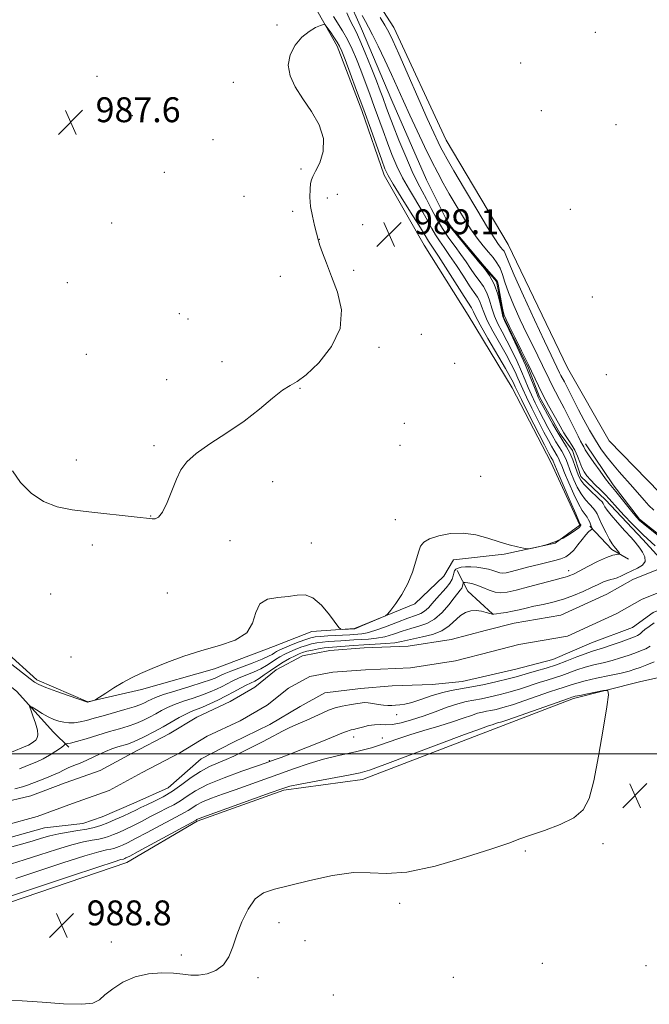
# Model space of a CAD drawing. Extents: x 2187300 to 2190200, y 314800 to 317700.
# Drawn here: x 2187623 to 2187825, y 316920 to 317236 of the extents above; entities that cross this region are included whole.
import ezdxf

# ---------------------------------------------------------------- set-up
doc = ezdxf.new("R2010")
doc.units = 0
doc.header["$MEASUREMENT"] = 0
doc.linetypes.add('rvrstm', pattern=[117.1, 50, -3.9, 0.5, -3.9, 0.5, -3.9, 0.5, -3.9, 50])
for name, color, linetype, lineweight in [('32000', 7, 'Continuous', 0), ('DTM HARD BREAKLINE', 7, 'Continuous', 0), ('DTM SPOT ELEVATION', 2, 'Continuous', 13), ('INTERMEDIATE CONTOUR', 44, 'Continuous', 0), ('SPOT ELEVATION', 7, 'Continuous', 0), ('STREAM - RIVER CENTERLINE', 11, 'Continuous', 0), ('STREAM - RIVER DOUBLE LINE', 5, 'Continuous', 0), ('STREAM - RIVER SINGLE LINE', 142, 'rvrstm', 0)]:
    doc.layers.add(name, color=color, linetype=linetype, lineweight=lineweight)
doc.styles.add('Style-ITALICS', font='ITALICS.shx')

# ---------------------------------------------------------------- blocks, each defined once
blk = doc.blocks.new('SPOT')
at = {"layer": 'SPOT ELEVATION'}
for p, q in [((-3.90999999968335, -3.910000000032596), (3.820000000298023, 3.809999999997672)), ((-1.649999999906868, 3.769999999960419), (1.720000000204891, -3.929999999993015))]:
    blk.add_line(p, q, dxfattribs=at)

msp = doc.modelspace()

# ---------------------------------------------------------------- linework, layer by layer
at = {"layer": '32000', "flags": 128}
msp.add_lwpolyline([(2190000, 317000), (2187500, 317000)], dxfattribs=at)
at = {"layer": 'DTM HARD BREAKLINE', "extrusion": (0.003361404014469169, -0.005237936857373853, 0.9999806323027112), "elevation": 6679.012237958858, "flags": 128}
msp.add_lwpolyline([(2187719.632627025, 317284.646782238), (2187727.442885431, 317272.4766152866)], dxfattribs=at)
at = {"layer": 'DTM HARD BREAKLINE', "extrusion": (-0.001688774564120382, -0.2400703649538096, 0.9707540202911429), "elevation": -78857.18174295098, "flags": 128}
msp.add_lwpolyline([(2185521.486356557, 322968.7590195313), (2185528.608868726, 322961.0947896019), (2185533.930332973, 322957.9707828371)], dxfattribs=at)
at = {"layer": 'DTM HARD BREAKLINE', "extrusion": (-0.315986370826822, -0.4518863854301914, 0.834236961608949), "elevation": -833756.0139938495, "flags": 128}
msp.add_lwpolyline([(1611215.893902768, 1263198.554342599), (1611222.422251427, 1263194.328781835), (1611233.131373232, 1263192.642184619)], dxfattribs=at)
at = {"layer": 'DTM HARD BREAKLINE'}
for points in [[(2187618.5, 317032.92, 988.5500000000001), (2187628.66, 317023.68, 988.3100000000001), (2187644.99, 317016.65, 988.03), (2187662.18, 317020.64, 987.7900000000001), (2187685.55, 317027.3, 987.7), (2187704.5, 317034.39, 987.84), (2187716.85, 317039.26, 987.84), (2187730.52, 317040.16, 988.08), (2187749.91, 317048.14, 987.9300000000001), (2187759.16, 317056.97, 987.75), (2187762.24, 317062.27, 987.75), (2187778.55, 317064.06, 987.9300000000001), (2187794.87, 317067.62, 988.08), (2187802.8, 317073.36, 988.22), (2187793.5, 317093.64, 988.78), (2187781.11, 317117.43, 989.0600000000001), (2187766.96, 317140.79, 989.25), (2187752.81, 317163.26, 989.25), (2187739.98, 317185.73, 988.5), (2187732.89, 317206.45, 988.4), (2187724.92, 317227.17, 988.5), (2187717.92, 317239.62, 987.63)], [(2187743.12, 317233.14, 986.7900000000001), (2187759.94, 317197, 987.1700000000001), (2187779.84, 317163.51, 987.21), (2187798.87, 317123.85, 987.5), (2187812.15, 317100.49, 987.69), (2187828.49, 317083.76, 987.97), (2187853.2, 317081.59, 987.87), (2187869.51, 317084.27, 987.59), (2187896.4, 317092.25, 987.83), (2187932.55, 317102.45, 987.5400000000001), (2187967.82, 317112.66, 986.7900000000001), (2187991.64, 317115.34, 987.1700000000001), (2188013.24, 317119.79, 987.26), (2188032.64, 317125.11, 987.07), (2188054.25, 317127.35, 987.07), (2188083.8, 317124.76, 986.98), (2188112.92, 317118.19, 986.88), (2188142.04, 317116.47, 987.03), (2188171.15, 317112.99, 986.6), (2188202.04, 317108.63, 986.6), (2188229.38, 317107.79, 986.37), (2188254.97, 317106.51, 986.41), (2188284.52, 317107.44, 986.37), (2188303.92, 317110.12, 986.32)], [(2187804.64, 317099.53, 984.66), (2187813.49, 317086.31, 984.38), (2187821.88, 317075.3, 984.24), (2187830.28, 317068.7, 984.2900000000001), (2187843.95, 317069.6, 984.38), (2187860.7, 317074.04, 984.47), (2187876.13, 317078.04, 984.57), (2187891.56, 317083.36, 984.57), (2187910.07, 317089.12, 984.19), (2187928.59, 317094.44, 984.19), (2187944.02, 317100.64, 984), (2187974.88, 317106.87, 983.82), (2188000.02, 317108.23, 984), (2188019.42, 317114, 983.96), (2188027.8, 317116.22, 984.1)], [(2187546.53, 317056.9, 987.07), (2187556.71, 317055.76, 986.85), (2187572.59, 317055.78, 986.66), (2187590.25, 317044.79, 986.57), (2187605.26, 317033.34, 986.57), (2187622.05, 317020.14, 986.4300000000001), (2187633.98, 317006.93, 985.15), (2187638.84, 317002.08, 983.65)], [(2187500, 316920.14, 988.253), (2187544.71, 316931.01, 989.02), (2187563.94, 316939.01, 988.69), (2187610.37, 316949.04, 988.76), (2187657.46, 316965.04, 988.69), (2187680, 316978.35, 988.23), (2187707.86, 316988.35, 988.2900000000001), (2187733.07, 316991.71, 988.62), (2187778.17, 317009.04, 988.5600000000001), (2187800.72, 317017.71, 988.2900000000001), (2187821.94, 317023.05, 987.76), (2187833.88, 317025.72, 988.36), (2187838.51, 317034.36, 987.83)]]:
    msp.add_polyline3d(points, dxfattribs=at)
at = {"layer": 'DTM SPOT ELEVATION'}
for p in [(2187705.61, 317233.99, 987.66), (2187807.77, 317231.58, 987.8100000000001), (2187783.85, 317221.74, 987.53), (2187647.87, 317217.47, 987.9), (2187691.65, 317215.59, 987.5600000000001), (2187648.9, 317206.67, 987.64), (2187790.42, 317206.47, 987.58), (2187659.21, 317204.79, 987.3100000000001), (2187814.44, 317201.97, 987.35), (2187685.09, 317197.18, 987.49), (2187669.46, 317186.7, 987.5400000000001), (2187713.31, 317187.74, 987.58), (2187695.02, 317178.98, 987.69), (2187721.76, 317178.36, 988.73), (2187724.98, 317179.59, 988.87), (2187710.7, 317174.12, 987.36), (2187799.78, 317174.78, 987.35), (2187652.6, 317170.43, 987.46), (2187733.09, 317169.87, 988.9300000000001), (2187719.19, 317165.14, 988.03), (2187730.28, 317155.14, 988.51), (2187706.72, 317153.24, 986.97), (2187638.37, 317151.28, 987.6700000000001), (2187806.75, 317146.63, 987.78), (2187674.33, 317141.27, 987.65), (2187677.15, 317139.56, 987.63), (2187751.97, 317134.63, 989.88), (2187738.42, 317130.52, 988.37), (2187644.51, 317128.27, 987.85), (2187688.02, 317125.9, 987.8000000000001), (2187762.6, 317125.33, 988.73), (2187670.26, 317120.11, 987.86), (2187811.26, 317121.73, 987.9200000000001), (2187713.08, 317117.35, 988.0400000000001), (2187746.5, 317106.12, 988.8100000000001), (2187666.18, 317098.9, 987.9200000000001), (2187745.14, 317099.01, 988.78), (2187641.25, 317094.29, 987.39), (2187771.03, 317089.1, 988.4300000000001), (2187704.24, 317087.36, 988.2), (2187665.08, 317076.28, 987.97), (2187743.56, 317075.17, 988.24), (2187646.46, 317066.98, 988.4), (2187690.56, 317068.36, 988.1800000000001), (2187716.62, 317067.62, 988.1800000000001), (2187799.22, 317058.74, 984.5), (2187633.09, 317051.32, 988.53), (2187670.52, 317051.57, 988.83), (2187639.55, 317031.03, 988.63), (2187744.01, 317012.57, 982.58), (2187730.2, 317005.35, 984.6), (2187739.46, 317005.04, 985.39), (2187703.21, 316997.76, 983.88), (2187785.32, 316968.75, 987.9300000000001), (2187810.18, 316971.1, 987.85), (2187744.99, 316951.95, 987.86), (2187706.3, 316945.8, 987.9), (2187714.6, 316940.05, 987.85), (2187652.48, 316939.57, 988.22), (2187675, 316935.4, 988.12), (2187790.74, 316932.69, 987.8000000000001), (2187824.06, 316931.98, 987.63), (2187699.54, 316928.16, 987.9200000000001), (2187762.25, 316928.2, 987.9), (2187723.74, 316922.6, 987.88)]:
    msp.add_point(p, dxfattribs=at)
at = {"layer": 'INTERMEDIATE CONTOUR', "flags": 128}
for points, elevation in [([(2187623.033, 316995.1690000001), (2187626.706, 316996.6400000001), (2187628.6089, 316997.442), (2187630.62, 316998.4080000001), (2187632.725, 316999.5800000001), (2187634.689, 317000.79), (2187636.22, 317001.8180000001), (2187637.115, 317002.5000000001), (2187637.512, 317002.8860000001), (2187637.696, 317003.1730000001), (2187637.784, 317003.208), (2187637.977, 317003.2171000001), (2187638.402, 317003.2500000001), (2187639.389, 317003.4390000001), (2187641.321, 317003.9390000001), (2187644.405, 317004.838), (2187651.907, 317007.0910000001), (2187655.141, 317008.04), (2187657.893, 317008.8790000001), (2187660.34, 317009.736), (2187662.624, 317010.7050000001), (2187664.761, 317011.7541000001), (2187666.732, 317012.8180000001), (2187668.569, 317013.849), (2187670.502, 317014.8541000001), (2187672.811, 317015.8580000001), (2187675.66, 317016.8770000001), (2187678.761, 317017.8950000001), (2187681.7079, 317018.8890000001), (2187684.189, 317019.8420000001), (2187686.246, 317020.753), (2187688.011, 317021.6290000001), (2187689.631, 317022.4820000001), (2187691.308, 317023.3420000001), (2187693.2619, 317024.2440000001), (2187695.616, 317025.2150000001), (2187698.116, 317026.2320000001), (2187700.413, 317027.2640000001), (2187702.254, 317028.284), (2187703.758, 317029.273), (2187705.139, 317030.2170000001), (2187706.578, 317031.1080000001), (2187708.116, 317031.9490000001), (2187709.76, 317032.751), (2187711.506, 317033.513), (2187713.297, 317034.2060000001), (2187715.064, 317034.7920000001), (2187716.764, 317035.2420000001), (2187718.451, 317035.5730000001), (2187720.205, 317035.812), (2187722.083, 317035.9840000001), (2187724.0611, 317036.1180000001), (2187726.092, 317036.2420000001), (2187730.275, 317036.523), (2187734.975, 317036.8130000001), (2187737.569, 317037.0750000001), (2187740.273, 317037.5760000001), (2187743.043, 317038.3860000001), (2187745.824, 317039.3480000001), (2187748.558, 317040.2500000001), (2187751.199, 317040.9819000001), (2187753.75, 317041.839), (2187756.222, 317043.2220000001), (2187758.598, 317045.3640000001), (2187760.738, 317047.8400000001), (2187762.474, 317050.0580000001), (2187764.452, 317052.523), (2187764.904, 317053.191), (2187765.1589, 317053.802), (2187765.283, 317054.3450000001), (2187765.332, 317054.7500000001), (2187765.377, 317054.9670000001), (2187765.552, 317055.0290000001), (2187766.008, 317054.9870000001), (2187766.863, 317054.8720000001), (2187768.114, 317054.615), (2187769.725, 317054.1240000001), (2187771.633, 317053.3659000001), (2187773.664, 317052.5380000001), (2187775.617, 317051.8970000001), (2187777.416, 317051.6560000001), (2187779.482, 317051.8580000001), (2187782.362, 317052.5060000001), (2187786.349, 317053.5490000001), (2187794.441, 317055.7490000001), (2187796.818, 317056.371), (2187798.118, 317056.697), (2187798.878, 317056.9070000001), (2187799.6069, 317057.1800000001), (2187800.705, 317057.6960000001), (2187802.547, 317058.6340000001), (2187805.324, 317060.0700000001), (2187808.504, 317061.6710000001), (2187811.378, 317063.001), (2187813.389, 317063.735), (2187814.615, 317064.0000000001), (2187815.615, 317064.0380000001), (2187815.674, 317064.1200000001), (2187815.517, 317064.3470000001), (2187814.764, 317065.3090000001), (2187813.777, 317066.512), (2187813.16, 317067.3850000001), (2187812.315, 317068.8200000001), (2187811.187, 317070.9710000001), (2187809.981, 317073.405), (2187808.962, 317075.5430000001), (2187808.302, 317076.9700000001), (2187807.784, 317077.9280000001), (2187807.093, 317078.8240000001), (2187806.006, 317079.9980000001), (2187804.648, 317081.5220000001), (2187803.2369, 317083.4040000001), (2187801.953, 317085.6130000001), (2187800.839, 317087.9730000001), (2187799.903, 317090.2700000001), (2187798.464, 317094.1289000001), (2187797.794, 317095.6990000001), (2187797.042, 317097.094), (2187795.12, 317100.186), (2187793.895, 317102.2880000001), (2187792.541, 317104.73), (2187791.13, 317107.3620000001), (2187789.732, 317110.0470000001), (2187788.415, 317112.687), (2187787.245, 317115.1980000001), (2187786.248, 317117.5529000001), (2187785.274, 317119.959), (2187784.13, 317122.6780000001), (2187782.684, 317125.8731000001), (2187781.047, 317129.2870000001), (2187779.389, 317132.561), (2187777.861, 317135.4300000001), (2187776.53, 317138.0100000001), (2187775.444, 317140.508), (2187774.608, 317143.0740000001), (2187773.8619, 317145.6130000001), (2187772.9999, 317147.9680000001), (2187771.874, 317150.0360000001), (2187770.55, 317151.925), (2187769.149, 317153.7930000001), (2187767.752, 317155.7760000001), (2187766.288, 317157.9220000001), (2187764.644, 317160.253), (2187762.753, 317162.7940000001), (2187760.725, 317165.5650000001), (2187758.713, 317168.5870000001), (2187756.846, 317171.8320000001), (2187755.1441, 317175.0769), (2187753.605, 317178.0470000001), (2187752.189, 317180.6300000001), (2187750.725, 317183.3570000001), (2187749.009, 317186.9210000001), (2187746.933, 317191.7220000001), (2187744.777, 317196.9980000001), (2187742.92, 317201.6950000001), (2187741.64, 317205.0260000001), (2187740.8059, 317207.2700000001), (2187739.565, 317210.665), (2187738.737, 317212.8420000001), (2187737.518, 317215.985), (2187735.813, 317220.3180000001), (2187733.917, 317225.045), (2187732.219, 317229.115), (2187730.995, 317231.7930000001), (2187729.165, 317235.427), (2187728.073, 317237.8399000001)], 984), ([(2187733.016, 317236.9570000001), (2187734.0089, 317235.1030000001), (2187735.02, 317233.2649000001), (2187736.328, 317230.7550000001), (2187738.118, 317227.099), (2187740.212, 317222.6780000001), (2187742.335, 317218.0850000001), (2187744.295, 317213.7560000001), (2187746.207, 317209.503), (2187748.2641, 317204.9790000001), (2187750.586, 317199.9870000001), (2187753.001, 317194.9130000001), (2187755.2619, 317190.2910000001), (2187757.206, 317186.48), (2187759.001, 317183.1470000001), (2187760.901, 317179.784), (2187763.083, 317176.0370000001), (2187765.43, 317172.1560000001), (2187767.748, 317168.5449000001), (2187769.879, 317165.5210000001), (2187771.7899, 317163.0480000001), (2187773.485, 317161.0050000001), (2187774.959, 317159.258), (2187776.2, 317157.6220000001), (2187777.187, 317155.9000000001), (2187777.958, 317153.887), (2187778.767, 317151.356), (2187779.923, 317148.0730000001), (2187781.635, 317143.9290000001), (2187783.704, 317139.3350000001), (2187785.833, 317134.8251000001), (2187787.77, 317130.8430000001), (2187790.8369, 317124.611), (2187792.916, 317120.2160000001), (2187793.892, 317118.2440000001), (2187795.0131, 317116.138), (2187796.307, 317113.7520000001), (2187797.779, 317110.9510000001), (2187799.393, 317107.7220000001), (2187802.228, 317101.9170000001), (2187803.048, 317100.3250000001), (2187803.776, 317099.012), (2187804.029, 317098.481), (2187804.533, 317097.5650000001), (2187805.571, 317095.9450000001), (2187807.291, 317093.4730000001), (2187809.301, 317090.686), (2187811.072, 317088.2931000001), (2187812.248, 317086.768), (2187814.334, 317084.2220000001), (2187816.094, 317082.0261000001), (2187819.865, 317077.2851000001), (2187821.03, 317075.8690000001), (2187821.935, 317074.925), (2187823.0791, 317073.937), (2187824.796, 317072.5370000001), (2187828.443, 317069.6000000001)], 984), ([(2187620.013, 317029.0920000001), (2187626.481, 317024.0040000001), (2187627.871, 317022.985), (2187629.3, 317022.2050000001), (2187631.529, 317021.2990000001), (2187635.012, 317020.023), (2187638.96, 317018.6220000001), (2187644.829, 317016.5850000001), (2187644.953, 317016.5550000001), (2187646.79, 317017.0540000001), (2187647.093, 317017.1580000001), (2187647.5891, 317017.4460000001), (2187650.717, 317019.4639000001), (2187653.352, 317021.1250000001), (2187656.182, 317022.8310000001), (2187658.933, 317024.3530000001), (2187661.916, 317025.8130000001), (2187665.59, 317027.4201), (2187670.272, 317029.3090000001), (2187675.713, 317031.3080000001), (2187681.519, 317033.1710000001), (2187687.249, 317034.7750000001), (2187692.276, 317036.4880000001), (2187695.922, 317038.7980000001), (2187697.82, 317041.969), (2187698.84, 317045.3640000001), (2187700.162, 317048.116), (2187702.651, 317049.6080000001), (2187705.915, 317050.2050000001), (2187709.249, 317050.5150000001), (2187712.117, 317050.937), (2187714.66, 317051.008), (2187717.189, 317050.052), (2187719.891, 317047.6790000001), (2187722.451, 317044.643), (2187725.5361, 317040.491), (2187726.127, 317039.9500000001), (2187726.708, 317039.8970000001), (2187730.56, 317040.0910000001), (2187730.669, 317040.121), (2187731.151, 317040.3090000001), (2187732.375, 317040.817), (2187739.169, 317043.6960000001), (2187740.4071, 317044.263), (2187741.175, 317044.8750000001), (2187742.13, 317046.0540000001), (2187743.745, 317048.1911000001), (2187745.743, 317051.1360000001), (2187747.661, 317054.6079000001), (2187749.135, 317058.2970000001), (2187750.202, 317061.8), (2187750.998, 317064.686), (2187751.713, 317066.6599000001), (2187752.755, 317067.9620000001), (2187754.585, 317068.9660000001), (2187757.515, 317069.931), (2187761.251, 317070.6560000001), (2187765.349, 317070.8260000001), (2187769.423, 317070.24), (2187773.318, 317069.1740000001), (2187776.938, 317068.0199000001), (2187780.168, 317067.0970000001), (2187782.828, 317066.4440000001), (2187784.721, 317066.0290000001), (2187785.792, 317065.8230000001), (2187786.547, 317065.817), (2187787.633, 317066.0050000001), (2187789.527, 317066.393), (2187792.03, 317067.0320000001), (2187794.771, 317067.9840000001), (2187797.406, 317069.253), (2187799.692, 317070.615), (2187801.412, 317071.789), (2187802.424, 317072.5601000001), (2187802.8889, 317072.9980000001), (2187803.044, 317073.2380000001), (2187803.089, 317073.398), (2187803.08, 317073.5150000001), (2187803.035, 317073.6090000001), (2187802.92, 317073.812), (2187802.495, 317074.7170000001), (2187801.467, 317077.0330000001), (2187799.691, 317081.1170000001), (2187795.838, 317090.0860000001), (2187794.201, 317093.9760000001), (2187794.078, 317094.204), (2187793.764, 317094.708), (2187793.502, 317095.1729000001), (2187792.845, 317096.4280000001), (2187791.43, 317099.182), (2187786.369, 317109.1190000001), (2187784.046, 317113.7230000001), (2187782.676, 317116.496), (2187782.043, 317117.8400000001), (2187781.743, 317118.5290000001), (2187781.372, 317119.3130000001), (2187780.556, 317120.8250000001), (2187778.924, 317123.675), (2187773.318, 317133.257), (2187770.786, 317137.681), (2187769.316, 317140.4330000001), (2187768.67, 317141.8260000001), (2187768.398, 317142.4990000001), (2187768.063, 317143.0971000001), (2187765.684, 317146.7390000001), (2187757.425, 317159.691), (2187755.71, 317162.3040000001), (2187754.2151, 317164.528), (2187752.822, 317166.9260000001), (2187751.164, 317169.6570000001), (2187748.523, 317173.8790000001), (2187745.499, 317178.6830000001), (2187742.896, 317182.8640000001), (2187741.279, 317185.621), (2187740.265, 317187.778), (2187739.2319, 317190.5650000001), (2187735.708, 317200.486), (2187733.472, 317206.6960000001), (2187731.1901, 317212.915), (2187729.107, 317218.5100000001), (2187727.476, 317222.849), (2187726.445, 317225.5360000001), (2187725.738, 317227.1350000001), (2187724.9739, 317228.4490000001), (2187723.888, 317230.0791000001), (2187722.6851, 317231.807), (2187721.686, 317233.2160000001), (2187721.085, 317233.9769000001), (2187720.557, 317234.1310000001), (2187719.6521, 317233.8090000001), (2187718.0459, 317233.0960000001), (2187715.933, 317231.8910000001), (2187713.637, 317230.0420000001), (2187711.497, 317227.4710000001), (2187709.903, 317224.3730000001), (2187709.262, 317221.0121000001), (2187709.862, 317217.588), (2187711.518, 317214.0440000001), (2187713.928, 317210.257), (2187716.714, 317206.155), (2187719.196, 317201.8570000001), (2187720.619, 317197.53), (2187720.491, 317193.376), (2187719.358, 317189.7390000001), (2187718.029, 317186.9970000001), (2187717.145, 317185.349), (2187716.677, 317184.2750000001), (2187716.427, 317183.0740000001), (2187716.25, 317181.1939000001), (2187716.216, 317178.677), (2187716.445, 317175.7100000001), (2187717.001, 317172.5260000001), (2187717.706, 317169.5320000001), (2187718.9881, 317164.638), (2187719.439, 317163.2110000001), (2187720.253, 317160.8530000001), (2187721.48, 317157.503), (2187723.1321, 317153.2280000001), (2187725.04, 317148.1360000001), (2187726.322, 317142.48), (2187725.915, 317136.55), (2187723.168, 317130.6980000001), (2187719.078, 317125.5220000001), (2187715.052, 317121.6780000001), (2187712.13, 317119.5290000001), (2187709.862, 317118.2540000001), (2187707.431, 317116.7370000001), (2187704.17, 317114.1300000001), (2187700.022, 317110.6580000001), (2187695.08, 317106.816), (2187689.557, 317103.04), (2187684.149, 317099.5290000001), (2187679.671, 317096.4240000001), (2187676.696, 317093.762), (2187674.824, 317091.159), (2187673.4171, 317088.1271), (2187671.959, 317084.4010000001), (2187670.439, 317080.605), (2187668.972, 317077.5860000001), (2187667.657, 317075.9599000001), (2187666.526, 317075.4160000001), (2187665.597, 317075.409), (2187664.76, 317075.4980000001), (2187660.798, 317075.9560000001), (2187645.283, 317077.6900000001), (2187639.988, 317078.3370000001), (2187635.187, 317079.3030000001), (2187630.786, 317080.98), (2187626.753, 317083.6351000001), (2187623.323, 317087.0460000001), (2187620.794, 317090.866)], 988), ([(2187620.496, 317000.4700000001), (2187625.113, 317002.4020000001), (2187625.935, 317002.795), (2187626.758, 317003.2600000001), (2187627.558, 317003.8050000001), (2187628.256, 317004.4070000001), (2187628.765, 317005.0920000001), (2187628.984, 317006.0710000001), (2187628.806, 317007.6020000001), (2187628.191, 317009.795), (2187627.371, 317012.1830000001), (2187626.642, 317014.1500000001), (2187626.271, 317015.2160000001), (2187626.4, 317015.4340000001), (2187627.14, 317014.991), (2187628.531, 317014.0860000001), (2187630.336, 317012.9610000001), (2187632.247, 317011.8740000001), (2187634.021, 317011.0310000001), (2187635.669, 317010.4460000001), (2187637.268, 317010.088), (2187638.889, 317009.9300000001), (2187640.599, 317009.9750000001), (2187642.46, 317010.2340000001), (2187644.546, 317010.7101), (2187646.982, 317011.383), (2187649.905, 317012.2230000001), (2187656.831, 317014.1830000001), (2187659.84, 317015.0910000001), (2187661.954, 317015.8300000001), (2187663.344, 317016.4280000001), (2187664.33, 317016.9460000001), (2187665.274, 317017.4550000001), (2187666.7219, 317018.0860000001), (2187669.263, 317018.985), (2187673.204, 317020.2260000001), (2187677.72, 317021.6000000001), (2187681.7, 317022.8250000001), (2187684.307, 317023.692), (2187685.793, 317024.2690000001), (2187686.681, 317024.6940000001), (2187687.488, 317025.1090000001), (2187688.698, 317025.6639), (2187690.79, 317026.5110000001), (2187697.673, 317029.1140000001), (2187700.874, 317030.371), (2187702.929, 317031.285), (2187704.083, 317031.9160000001), (2187704.806, 317032.3910000001), (2187705.535, 317032.833), (2187706.55, 317033.3460000001), (2187708.093, 317034.0270000001), (2187710.279, 317034.925), (2187712.725, 317035.883), (2187714.922, 317036.6960000001), (2187716.534, 317037.2120000001), (2187717.923, 317037.4950000001), (2187719.622, 317037.6660000001), (2187721.988, 317037.8210000001), (2187728.975, 317038.2160000001), (2187731.548, 317038.378), (2187732.85, 317038.4789), (2187734.584, 317038.7870000001), (2187737.08, 317039.518), (2187740.491, 317040.7811000001), (2187744.255, 317042.2710000001), (2187747.631, 317043.579), (2187750.065, 317044.4210000001), (2187751.736, 317045.0200000001), (2187753.01, 317045.7250000001), (2187754.205, 317046.8050000001), (2187755.453, 317048.219), (2187756.84, 317049.8460000001), (2187759.905, 317053.258), (2187761.108, 317054.8010000001), (2187761.817, 317056.0991000001), (2187762.164, 317057.159), (2187762.361, 317058.013), (2187762.606, 317058.691), (2187763.0199, 317059.2110000001), (2187763.711, 317059.5920000001), (2187764.7599, 317059.8469000001), (2187766.146, 317059.9790000001), (2187767.823, 317059.9840000001), (2187769.719, 317059.8620000001), (2187771.66, 317059.621), (2187773.446, 317059.2700000001), (2187774.925, 317058.8351), (2187776.122, 317058.405), (2187777.11, 317058.0870000001), (2187778.009, 317057.9731000001), (2187779.138, 317058.1041000001), (2187780.862, 317058.5090000001), (2187786.472, 317060.0000000001), (2187789.59, 317060.7970000001), (2187794.775, 317062.0250000001), (2187796.739, 317062.5910000001), (2187798.298, 317063.251), (2187799.61, 317064.1340000001), (2187800.866, 317065.3730000001), (2187802.199, 317067.0190000001), (2187803.52, 317068.784), (2187804.681, 317070.2930000001), (2187805.566, 317071.2640000001), (2187806.182, 317071.7811000001), (2187806.767, 317072.1360000001), (2187806.814, 317072.2309000001), (2187806.7519, 317072.3860000001), (2187806.617, 317072.6680000001), (2187806.429, 317073.0910000001), (2187806.206, 317073.653), (2187805.951, 317074.3450000001), (2187805.619, 317075.1250000001), (2187805.151, 317075.942), (2187804.489, 317076.8240000001), (2187803.575, 317078.1090000001), (2187802.352, 317080.2180000001), (2187800.822, 317083.365), (2187799.228, 317086.9519), (2187797.87, 317090.1780000001), (2187796.9699, 317092.431), (2187796.411, 317093.8690000001), (2187795.997, 317094.8370000001), (2187795.56, 317095.6490000001), (2187794.442, 317097.447), (2187793.699, 317098.731), (2187792.693, 317100.579), (2187791.28, 317103.2720000001), (2187789.407, 317106.914), (2187787.392, 317110.903), (2187785.6461, 317114.4600000001), (2187784.462, 317117.0250000001), (2187782.936, 317120.6040000001), (2187782.028, 317122.5930000001), (2187780.802, 317125.056), (2187779.156, 317128.1180000001), (2187774.924, 317135.6340000001), (2187773.1149, 317139.0950000001), (2187771.962, 317141.753), (2187771.266, 317143.719), (2187770.699, 317145.2330000001), (2187769.969, 317146.567), (2187768.916, 317148.1059000001), (2187767.416, 317150.2660000001), (2187765.421, 317153.29), (2187763.183, 317156.7320000001), (2187761.034, 317159.9720000001), (2187759.231, 317162.5490000001), (2187757.743, 317164.6339000001), (2187756.464, 317166.5580000001), (2187755.274, 317168.6200000001), (2187753.983, 317171.001), (2187752.385, 317173.8520000001), (2187748.112, 317181.0200000001), (2187745.953, 317184.8920000001), (2187744.106, 317188.6709), (2187742.521, 317192.388), (2187741.076, 317196.1300000001), (2187739.666, 317199.9650000001), (2187736.831, 317207.834), (2187735.378, 317211.79), (2187733.922, 317215.6760000001), (2187732.497, 317219.4170000001), (2187731.116, 317222.9450000001), (2187729.725, 317226.2340000001), (2187728.25, 317229.2700000001), (2187726.659, 317232.034), (2187723.726, 317236.6740000001)], 986), ([(2187738.702, 317236.382), (2187740.2571, 317233.8840000001), (2187741.493, 317231.6950000001), (2187742.805, 317228.9890000001), (2187744.7331, 317224.687), (2187753.868, 317203.9701), (2187755.965, 317199.295), (2187757.314, 317196.3790000001), (2187758.213, 317194.5240000001), (2187759.008, 317192.9870000001), (2187760.209, 317190.8450000001), (2187762.3721, 317187.1300000001), (2187765.793, 317181.3180000001), (2187769.738, 317174.6740000001), (2187773.215, 317168.9070000001), (2187775.473, 317165.3050000001), (2187776.7289, 317163.4650000001), (2187777.444, 317162.566), (2187778, 317161.9070000001), (2187778.468, 317161.2910000001), (2187778.84, 317160.6410000001), (2187779.989, 317157.7340000001), (2187781.738, 317153.659), (2187784.7359, 317147.0170000001), (2187788.294, 317139.289), (2187791.478, 317132.4510000001), (2187793.578, 317128.0020000001), (2187796.318, 317122.2930000001), (2187796.7371, 317121.447), (2187797.835, 317119.3890000001), (2187798.615, 317117.8730000001), (2187800.838, 317113.3640000001), (2187802.32, 317110.441), (2187804.044, 317107.181), (2187805.904, 317103.8320000001), (2187807.766, 317100.6790000001), (2187809.543, 317097.9260000001), (2187811.329, 317095.4430000001), (2187813.259, 317093.0190000001), (2187815.418, 317090.4980000001), (2187819.811, 317085.53), (2187823.388, 317081.3740000001), (2187824.95, 317079.6710000001), (2187826.487, 317078.2301)], 986), ([(2187621.591, 316988.6941000001), (2187623.984, 316989.3460000001), (2187625.57, 316989.8680000001), (2187629.276, 316991.28), (2187631.714, 316992.2330000001), (2187633.984, 316993.181), (2187635.749, 316994.0170000001), (2187637.212, 316994.7650000001), (2187638.712, 316995.486), (2187640.505, 316996.231), (2187642.525, 316997.03), (2187644.619, 316997.9060000001), (2187646.669, 316998.8620000001), (2187648.679, 316999.8370000001), (2187650.684, 317000.7489000001), (2187652.691, 317001.5310000001), (2187654.595, 317002.1760000001), (2187657.645, 317003.1070000001), (2187659.043, 317003.6030000001), (2187660.839, 317004.3810000001), (2187663.294, 317005.5810000001), (2187666.177, 317007.0801000001), (2187669.134, 317008.691), (2187674.283, 317011.6220000001), (2187676.359, 317012.731), (2187678.116, 317013.5270000001), (2187681.717, 317014.954), (2187684.072, 317015.991), (2187686.7, 317017.236), (2187689.342, 317018.5640000001), (2187691.774, 317019.855), (2187693.918, 317021.0200000001), (2187695.734, 317021.9770000001), (2187698.558, 317023.349), (2187699.952, 317024.1580000001), (2187701.578, 317025.2830000001), (2187703.433, 317026.6300000001), (2187705.472, 317028.0440000001), (2187707.621, 317029.383), (2187709.681, 317030.5530000001), (2187711.428, 317031.474), (2187712.733, 317032.1020000001), (2187713.868, 317032.5290000001), (2187715.206, 317032.888), (2187716.994, 317033.273), (2187718.98, 317033.6520000001), (2187720.788, 317033.9570000001), (2187722.178, 317034.1460000001), (2187723.453, 317034.2640000001), (2187730.1969, 317034.7420000001), (2187733.524, 317034.9500000001), (2187737.1, 317035.148), (2187740.553, 317035.3629000001), (2187743.466, 317035.6340000001), (2187745.5951, 317035.99), (2187749.484, 317036.9220000001), (2187752.299, 317037.4940000001), (2187755.481, 317038.2750000001), (2187758.48, 317039.4280000001), (2187760.879, 317041.0250000001), (2187764.485, 317044.333), (2187766.158, 317045.371), (2187767.85, 317045.9010000001), (2187769.556, 317046.0000000001), (2187771.2411, 317045.763), (2187772.753, 317045.3620000001), (2187773.911, 317044.9880000001), (2187774.63, 317044.7920000001), (2187775.207, 317044.7710000001), (2187776.035, 317044.8790000001), (2187777.406, 317045.0810000001), (2187779.208, 317045.3730000001), (2187781.228, 317045.758), (2187783.314, 317046.235), (2187785.549, 317046.7760000001), (2187788.075, 317047.3510000001), (2187790.986, 317047.9500000001), (2187794.182, 317048.6560000001), (2187797.509, 317049.5730000001), (2187800.811, 317050.7590000001), (2187803.899, 317052.0729), (2187806.578, 317053.3280000001), (2187808.7061, 317054.366), (2187810.354, 317055.1490000001), (2187811.643, 317055.6720000001), (2187812.704, 317055.9610000001), (2187813.6961, 317056.1720000001), (2187814.787, 317056.4970000001), (2187816.11, 317057.0760000001), (2187817.667, 317057.8500000001), (2187819.426, 317058.7110000001), (2187821.29, 317059.5870000001), (2187822.885, 317060.5591000001), (2187823.774, 317061.7440000001), (2187823.673, 317063.1940000001), (2187822.92, 317064.708), (2187822.011, 317066.0170000001), (2187821.287, 317066.9790000001), (2187820.49, 317067.9450000001), (2187819.209, 317069.3890000001), (2187817.198, 317071.6090000001), (2187814.88, 317074.192), (2187812.84, 317076.5510000001), (2187811.527, 317078.2280000001), (2187810.832, 317079.285), (2187810.294, 317080.3300000001), (2187809.904, 317080.8230000001), (2187809.036, 317081.7060000001), (2187805.722, 317084.9340000001), (2187804.122, 317086.589), (2187803.083, 317087.861), (2187802.45, 317088.9940000001), (2187801.935, 317090.361), (2187801.303, 317092.2229000001), (2187800.5171, 317094.3900000001), (2187799.59, 317096.5600000001), (2187798.524, 317098.5381000001), (2187795.798, 317102.925), (2187794.092, 317105.8450000001), (2187792.39, 317108.8800000001), (2187790.98, 317111.4521000001), (2187790.057, 317113.1790000001), (2187789.438, 317114.4710000001), (2187788.845, 317115.936), (2187788.035, 317118.0820000001), (2187786.889, 317121.018), (2187785.324, 317124.753), (2187783.34, 317129.153), (2187781.293, 317133.518), (2187778.639, 317139.0700000001), (2187778.136, 317140.3860000001), (2187777.772, 317141.9219000001), (2187777.254, 317144.3950000001), (2187776.457, 317147.5060000001), (2187775.301, 317150.702), (2187773.7789, 317153.5060000001), (2187772.183, 317155.7440000001), (2187770.881, 317157.3190000001), (2187770.084, 317158.262), (2187769.393, 317159.1120000001), (2187768.254, 317160.535), (2187760.781, 317169.74), (2187760.218, 317170.6500000001), (2187759.784, 317171.7330000001), (2187760.4339, 317170.7370000001), (2187761.214, 317169.567), (2187763.12, 317167.2280000001), (2187772.064, 317156.552), (2187776.048, 317152.0470000001), (2187776.395, 317151.528), (2187776.6111, 317150.7480000001), (2187777.868, 317143.5480000001), (2187778.108, 317142.486), (2187778.533, 317140.8420000001), (2187779.115, 317139.3810000001), (2187780.189, 317137.2000000001), (2187781.962, 317133.6840000001), (2187784.127, 317129.361), (2187786.246, 317125.045), (2187789.514, 317118.1400000001), (2187791.048, 317115.0410000001), (2187792.764, 317111.827), (2187795.938, 317106.153), (2187797.686, 317102.9700000001), (2187798.39, 317101.8190000001), (2187799.251, 317100.5630000001), (2187800.213, 317099.116), (2187801.158, 317097.4440000001), (2187801.996, 317095.5531000001), (2187802.745, 317093.6230000001), (2187803.4511, 317091.8790000001), (2187804.175, 317090.4650000001), (2187805.048, 317089.2180000001), (2187806.217, 317087.8960000001), (2187807.754, 317086.3370000001), (2187809.4369, 317084.682), (2187810.972, 317083.1500000001), (2187812.18, 317081.8620000001), (2187814.876, 317078.834), (2187817.02, 317076.508), (2187819.421, 317073.9620000001), (2187821.57, 317071.7420000001), (2187823.108, 317070.23), (2187826.928, 317066.7340000001)], 982), ([(2187826.618, 317042.0490000001), (2187824.986, 317040.9020000001), (2187823.689, 317039.8910000001), (2187822.834, 317039.1410000001), (2187822.279, 317038.6180000001), (2187821.825, 317038.2430000001), (2187821.254, 317037.927), (2187820.2789, 317037.5330000001), (2187816.061, 317035.9820000001), (2187813.124, 317034.9260000001), (2187810.396, 317033.9920000001), (2187808.296, 317033.344), (2187806.489, 317032.8030000001), (2187804.453, 317032.1080000001), (2187801.796, 317031.0730000001), (2187798.65, 317029.829), (2187795.281, 317028.5819), (2187791.946, 317027.5031000001), (2187788.876, 317026.61), (2187786.293, 317025.883), (2187782.331, 317024.709), (2187779.811, 317024.0260000001), (2187776.288, 317023.16), (2187772.188, 317022.2370000001), (2187768.152, 317021.4300000001), (2187761.521, 317020.3180000001), (2187758.398, 317019.61), (2187755.064, 317018.5750000001), (2187751.768, 317017.425), (2187748.881, 317016.459), (2187746.6739, 317015.8981), (2187745.019, 317015.6540000001), (2187743.688, 317015.5600000001), (2187742.469, 317015.49), (2187741.215, 317015.4750000001), (2187739.797, 317015.5860000001), (2187738.141, 317015.8570000001), (2187736.416, 317016.1760000001), (2187734.846, 317016.3950000001), (2187733.564, 317016.4020000001), (2187732.339, 317016.2370000001), (2187730.848, 317015.9780000001), (2187728.87, 317015.677), (2187726.588, 317015.2870000001), (2187724.288, 317014.735), (2187722.172, 317013.9700000001), (2187720.094, 317013.0250000001), (2187717.822, 317011.9530000001), (2187715.2081, 317010.8040000001), (2187712.434, 317009.6130000001), (2187709.766, 317008.4130000001), (2187707.395, 317007.2280000001), (2187703.067, 317004.887), (2187700.805, 317003.7180000001), (2187693.976, 317000.3010000001), (2187691.7521, 316999.2180000001), (2187689.384, 316998.1660000001), (2187686.775, 316997.1120000001), (2187683.976, 316995.8990000001), (2187681.071, 316994.3400000001), (2187678.131, 316992.3300000001), (2187675.163, 316990.1010000001), (2187672.161, 316987.9661000001), (2187669.154, 316986.181), (2187666.329, 316984.7480000001), (2187663.909, 316983.61), (2187662.015, 316982.6960000001), (2187660.3559, 316981.8740000001), (2187658.537, 316980.9990000001), (2187656.28, 316979.9700000001), (2187653.777, 316978.878), (2187651.3369, 316977.8580000001), (2187649.1659, 316977.0170000001), (2187647.048, 316976.3430000001), (2187644.666, 316975.7920000001), (2187641.807, 316975.3190000001), (2187638.686, 316974.8539), (2187635.622, 316974.3250000001), (2187632.832, 316973.6710000001), (2187630.111, 316972.887), (2187627.152, 316971.981), (2187623.72, 316970.9670000001), (2187619.869, 316969.878)], 982), ([(2187825.3171, 317034.5150000001), (2187823.929, 317033.7220000001), (2187822.282, 317033.0220000001), (2187820.385, 317032.3210000001), (2187818.243, 317031.5490000001), (2187815.852, 317030.741), (2187813.2, 317029.9570000001), (2187810.311, 317029.236), (2187807.334, 317028.528), (2187804.453, 317027.762), (2187801.805, 317026.893), (2187797.01, 317025.1250000001), (2187794.692, 317024.3740000001), (2187792.29, 317023.6540000001), (2187789.693, 317022.8590000001), (2187783.727, 317020.8881), (2187780.49, 317019.8800000001), (2187777.2109, 317018.981), (2187774.055, 317018.2290000001), (2187771.207, 317017.653), (2187768.747, 317017.235), (2187766.356, 317016.7830000001), (2187763.614, 317016.0600000001), (2187760.226, 317014.9120000001), (2187756.406, 317013.5050000001), (2187752.495, 317012.0850000001), (2187748.799, 317010.8730000001), (2187745.493, 317009.9670000001), (2187742.716, 317009.4400000001), (2187740.535, 317009.307), (2187738.712, 317009.3580000001), (2187736.933, 317009.3280000001), (2187734.9861, 317009.0260000001), (2187733.044, 317008.5600000001), (2187731.382, 317008.1130000001), (2187730.199, 317007.8250000001), (2187729.405, 317007.655), (2187728.836, 317007.5160000001), (2187728.238, 317007.2960000001), (2187726.996, 317006.7740000001), (2187724.402, 317005.7030000001), (2187720.077, 317003.959), (2187714.949, 317001.9190000001), (2187710.277, 317000.084), (2187707.034, 316998.839), (2187705.067, 316998.111), (2187701.808, 316996.9700000001), (2187699.06, 316996.0260000001), (2187694.353, 316994.3920000001), (2187688.671, 316992.306), (2187683.38, 316990.115), (2187679.517, 316988.111), (2187676.814, 316986.3620000001), (2187674.677, 316984.8790000001), (2187672.591, 316983.643), (2187670.362, 316982.501), (2187667.875, 316981.2690000001), (2187665.079, 316979.827), (2187662.168, 316978.2990000001), (2187659.401, 316976.8730000001), (2187656.984, 316975.6980000001), (2187654.922, 316974.7650000001), (2187653.168, 316974.0260000001), (2187651.645, 316973.437), (2187650.161, 316972.9639000001), (2187648.491, 316972.5780000001), (2187646.4, 316972.2171000001), (2187643.606, 316971.6871), (2187639.813, 316970.7640000001), (2187634.914, 316969.316), (2187629.542, 316967.6030000001), (2187624.521, 316965.9780000001), (2187620.462, 316964.7120000001)], 984), ([(2187826.604, 317029.5170000001), (2187824.285, 317028.512), (2187822.171, 317027.73), (2187820.425, 317027.116), (2187818.579, 317026.556), (2187816.004, 317025.9220000001), (2187812.325, 317025.128), (2187808.179, 317024.2531000001), (2187804.453, 317023.4160000001), (2187801.815, 317022.713), (2187800.0539, 317022.1390000001), (2187798.74, 317021.6680000001), (2187797.438, 317021.2440000001), (2187795.704, 317020.6980000001), (2187793.093, 317019.834), (2187785.123, 317017.067), (2187781.1701, 317015.7349), (2187778.134, 317014.8010000001), (2187775.923, 317014.2210000001), (2187774.261, 317013.8750000001), (2187772.88, 317013.6400000001), (2187771.538, 317013.387), (2187769.998, 317012.981), (2187768.029, 317012.3180000001), (2187765.419, 317011.3950000001), (2187761.9571, 317010.2370000001), (2187757.579, 317008.8871000001), (2187752.79, 317007.4500000001), (2187748.239, 317006.0521000001), (2187744.428, 317004.7939), (2187738.52, 317002.7500000001), (2187735.9659, 317001.9500000001), (2187733.441, 317001.2601000001), (2187730.796, 317000.637), (2187727.879, 317000.0200000001), (2187724.532, 316999.2720000001), (2187720.59, 316998.2390000001), (2187715.979, 316996.8210000001), (2187710.9651, 316995.1360000001), (2187705.901, 316993.3580000001), (2187692.239, 316988.4660000001), (2187688.216, 316987.0440000001), (2187684.652, 316985.7370000001), (2187681.782, 316984.5529000001), (2187679.745, 316983.496), (2187678.32, 316982.5740000001), (2187677.194, 316981.7920000001), (2187676.029, 316981.105), (2187671.842, 316978.9280000001), (2187668.143, 316976.9570000001), (2187663.98, 316974.7230000001), (2187660.265, 316972.7471), (2187657.688, 316971.4260000001), (2187656.067, 316970.6520000001), (2187654.998, 316970.1940000001), (2187654.125, 316969.856), (2187653.273, 316969.5850000001), (2187652.316, 316969.3630000001), (2187650.993, 316969.115), (2187648.526, 316968.5210000001), (2187644.005, 316967.2030000001), (2187636.9961, 316964.9620000001), (2187621.889, 316959.9750000001)], 986.0000000000001), ([(2187619.082, 316920.7700000001), (2187623.873, 316920.6410000001), (2187630.296, 316920.219), (2187637.208, 316919.7440000001), (2187643.015, 316919.567), (2187646.587, 316919.9700000001), (2187648.667, 316920.98), (2187650.464, 316922.5550000001), (2187652.959, 316924.5860000001), (2187656.2279, 316926.6840000001), (2187660.114, 316928.3910000001), (2187664.412, 316929.3580000001), (2187668.696, 316929.682), (2187672.49, 316929.5680000001), (2187675.475, 316929.2321000001), (2187677.969, 316928.9190000001), (2187680.448, 316928.8841), (2187683.236, 316929.355), (2187686.0499, 316930.4430000001), (2187688.4539, 316932.23), (2187690.155, 316934.7710000001), (2187691.4361, 316938.003), (2187692.724, 316941.8350000001), (2187694.365, 316946.079), (2187696.373, 316950.159), (2187698.682, 316953.4060000001), (2187701.335, 316955.3810000001), (2187704.804, 316956.5760000001), (2187709.6721, 316957.7180000001), (2187716.214, 316959.3010000001), (2187723.472, 316960.9010000001), (2187730.183, 316961.865), (2187735.562, 316961.8190000001), (2187740.746, 316961.518), (2187747.35, 316961.996), (2187756.35, 316963.9560000001), (2187766.164, 316966.768), (2187774.566, 316969.4700000001), (2187779.994, 316971.3410000001), (2187783.532, 316972.6360000001), (2187786.9231, 316973.8500000001), (2187791.438, 316975.387), (2187796.451, 316977.2739), (2187800.858, 316979.4460000001), (2187803.8499, 316981.9970000001), (2187805.7721, 316985.6500000001), (2187807.261, 316991.284), (2187808.8051, 316999.2690000001), (2187810.285, 317007.9160000001), (2187811.435, 317015.0250000001), (2187811.995, 317018.9570000001), (2187811.735, 317020.3140000001), (2187810.433, 317020.2600000001), (2187805.208, 317019.2320000001), (2187802.762, 317018.74), (2187801.324, 317018.4350000001), (2187800.694, 317018.2820000001), (2187800.184, 317018.1140000001), (2187799.118, 317017.7420000001), (2187781.849, 317011.589), (2187779.058, 317010.6220000001), (2187777.79, 317010.214), (2187777.315, 317010.0980000001), (2187776.719, 317009.991), (2187776.382, 317009.9020000001), (2187774.623, 317009.3019000001), (2187773.449, 317008.9240000001), (2187770.883, 317008.0330000001), (2187765.766, 317006.1620000001), (2187757.556, 317003.0859000001), (2187740.191, 316996.5370000001), (2187735.355, 316994.7660000001), (2187732.348, 316993.8680000001), (2187729.0699, 316993.202), (2187718.189, 316991.208), (2187713.107, 316990.2540000001), (2187709.813, 316989.561), (2187707.172, 316988.7910000001), (2187703.51, 316987.49), (2187680.634, 316979.1680000001), (2187680.184, 316978.99), (2187679.974, 316978.8810000001), (2187679.711, 316978.7050000001), (2187679.466, 316978.5669000001), (2187661.128, 316968.621), (2187658.392, 316967.153), (2187657.212, 316966.539), (2187656.829, 316966.3620000001), (2187656.605, 316966.2750000001), (2187656.386, 316966.2060000001), (2187655.586, 316966.013), (2187653.446, 316965.3540000001), (2187648.196, 316963.6420000001), (2187639.078, 316960.6070000001), (2187613.945, 316952.202)], 988)]:
    msp.add_lwpolyline(points, dxfattribs=dict(at, elevation=elevation))
at = {"layer": 'STREAM - RIVER CENTERLINE', "elevation": 980.8000000000001, "flags": 128}
msp.add_lwpolyline([(2187748.43, 317027.59), (2187762.96, 317029.84), (2187774.61, 317032.86), (2187783.21, 317035.03), (2187798.83, 317037.73), (2187814.65, 317045.05), (2187822.78, 317049.64), (2187833.25, 317053.79)], dxfattribs=at)
at = {"layer": 'STREAM - RIVER CENTERLINE', "extrusion": (-1.245466738475393e-05, 0.0002202282788421547, 0.999999975672193), "elevation": 1023.364355495063, "flags": 128}
msp.add_lwpolyline([(2187500.012046001, 316967.9153113743), (2187501.782046001, 316969.0423113518), (2187508.732046001, 316972.9323112765), (2187516.862046, 316974.6223112579), (2187527.952045999, 316974.3223112955), (2187540.032045998, 316972.742311367), (2187556.152045997, 316971.4423114427), (2187568.972045996, 316970.8723114917), (2187582.382045995, 316970.892311528), (2187595.942045994, 316971.7823115436), (2187608.352045993, 316974.0423115229), (2187628.712045991, 316979.6123114436), (2187640.052045991, 316983.8523113719), (2187651.84204599, 316988.0023113036), (2187662.452045615, 316993.7623177998), (2187674.522045614, 317000.0523176804), (2187683.292045613, 317005.3823175752), (2187693.842045613, 317010.3923174827), (2187702.492045612, 317015.3723173857), (2187709.322045611, 317020.832317272), (2187716.222045611, 317024.5723172002), (2187723.532045859, 317025.9523127822), (2187734.022045859, 317026.7523127916), (2187748.442045857, 317027.3723128161)], dxfattribs=at)
at = {"layer": 'STREAM - RIVER DOUBLE LINE', "elevation": 980.8000000000001, "flags": 128}
msp.add_lwpolyline([(2187747.74, 317034.57), (2187761.54, 317036.7), (2187772.88, 317039.64), (2187781.76, 317041.88), (2187796.73, 317044.47), (2187811.45, 317051.28), (2187819.75, 317055.97), (2187830.73, 317060.32)], dxfattribs=at)
at = {"layer": 'STREAM - RIVER DOUBLE LINE', "extrusion": (-9.427184750156418e-06, 0.0002148254213407357, 0.9999999768805832), "elevation": 1028.284199982012, "flags": 128}
msp.add_lwpolyline([(2187500.009149074, 316976.9354129595), (2187505.989149074, 316980.2764128945), (2187516.159149073, 316982.3964128662), (2187528.559149073, 316982.0664128989), (2187540.839149072, 316980.4564129609), (2187556.629149071, 316979.1864130222), (2187569.139149071, 316978.6264130605), (2187582.11914907, 316978.6464130863), (2187594.98914907, 316979.4864130929), (2187606.679149069, 316981.6164130675), (2187626.669149068, 316986.3264129993), (2187637.659149068, 316990.4364129267), (2187648.989149067, 316994.4264128576), (2187659.159149067, 316999.9464127508), (2187671.079149066, 317006.1564126317), (2187679.959149066, 317011.5564125251), (2187690.589149065, 317016.6064124301), (2187698.539149065, 317021.1764123407), (2187705.429148971, 317026.6864143758), (2187713.83914897, 317031.2564142873), (2187722.60914897, 317032.906414267), (2187733.59914897, 317033.7464142699), (2187747.749148969, 317034.3564142845)], dxfattribs=at)
at = {"layer": 'STREAM - RIVER DOUBLE LINE', "extrusion": (-3.619063435391301e-05, 0.00031421156117458, 0.9999999499806651), "elevation": 1001.236775858998, "flags": 128}
msp.add_lwpolyline([(2187500.034063586, 316960.7420467421), (2187508.50406358, 316966.0010465787), (2187515.554063576, 316969.5410464841), (2187526.134063569, 316970.0010465818), (2187538.494063561, 316967.8210468299), (2187550.404063553, 316965.6310470735), (2187564.524063543, 316963.4510473416), (2187574.224063537, 316965.2310473641), (2187587.454063529, 316966.5710474484), (2187601.12406352, 316967.9210475372), (2187616.994063509, 316971.9210475202), (2187631.1040635, 316975.9210474832), (2187643.454063492, 316977.2610475575), (2187649.624063488, 316979.4710475185), (2187659.744063481, 316983.8910474154), (2187670.774063474, 316988.7710473), (2187681.344063467, 316998.051046962), (2187691.48406346, 317003.3510468157), (2187703.384063452, 317009.1110466667), (2187713.074063084, 317014.8610496352), (2187721.004063079, 317019.2810495071), (2187732.474063071, 317020.6210495714), (2187742.614063065, 317021.5210496424), (2187755.404063056, 317021.981049765)], dxfattribs=at)
at = {"layer": 'STREAM - RIVER DOUBLE LINE'}
msp.add_polyline3d([(2187755.37, 317022.28, 980.8000000000001), (2187765.07, 317023.18, 980.8000000000001), (2187782.27, 317027.18, 980.8000000000001), (2187794.17, 317030.29, 980.8000000000001), (2187806.51, 317035.6, 980.8000000000001), (2187819.73, 317040.48, 980.8000000000001), (2187826.34, 317045.34, 980.8000000000001), (2187832.95, 317048, 980.8000000000001), (2187845.3, 317047.13, 980.8000000000001), (2187864.7, 317051.58, 980.8000000000001), (2187880.57, 317059.54, 980.8000000000001), (2187894.23, 317066.62, 980.8000000000001), (2187909.22, 317071.94, 980.8000000000001), (2187921.56, 317075.49, 980.8000000000001), (2187937.87, 317079.93, 980.8000000000001), (2187944.49, 317081.7, 980.7)], dxfattribs=at)
at = {"layer": 'STREAM - RIVER SINGLE LINE', "extrusion": (0.003800290227039397, -0.0085709392576022, 0.9999560474313023), "elevation": 6578.004238287505, "flags": 128}
msp.add_lwpolyline([(2187707.594625036, 317313.3799678833), (2187713.215078507, 317300.7045022986)], dxfattribs=at)
at = {"layer": 'STREAM - RIVER SINGLE LINE'}
msp.add_polyline3d([(2187732.75, 317232.67, 983.01), (2187742.49, 317209.75, 982.63), (2187753.56, 317184.19, 982.21), (2187760.64, 317170.08, 981.97), (2187769.92, 317158.63, 981.9300000000001), (2187776.11, 317151.58, 981.88), (2187778.33, 317140.12, 981.83), (2187786.3, 317123.81, 981.69), (2187789.84, 317114.56, 981.46), (2187796.48, 317102.66, 981.36), (2187800.46, 317097.37, 981.27), (2187803.12, 317089, 981.27), (2187811.07, 317081.51, 981.27), (2187823, 317068.74, 981.22), (2187830.73, 317060.32, 980.8000000000001)], dxfattribs=at)

# ---------------------------------------------------------------- block references
at = {"layer": 'SPOT ELEVATION'}
for p in [(2187639.466, 317202.743, 987.622), (2187741.618, 317166.785, 989.0630000000001), (2187820.48, 316986.589, 987.803), (2187636.606, 316944.911, 988.801)]:
    msp.add_blockref('SPOT', p, dxfattribs=at)

# ---------------------------------------------------------------- texts
at = {"layer": 'SPOT ELEVATION', "style": 'Style-ITALICS'}
for s, p in [('987.6', (2187647.466, 317202.743, 987.622)), ('989.1', (2187749.618, 317166.785, 989.0630000000001)), ('988.8', (2187644.606, 316944.911, 988.801))]:
    msp.add_text(s, height=8.000000000000002, dxfattribs=at).set_placement(p)

doc.saveas('drawing.dxf')
